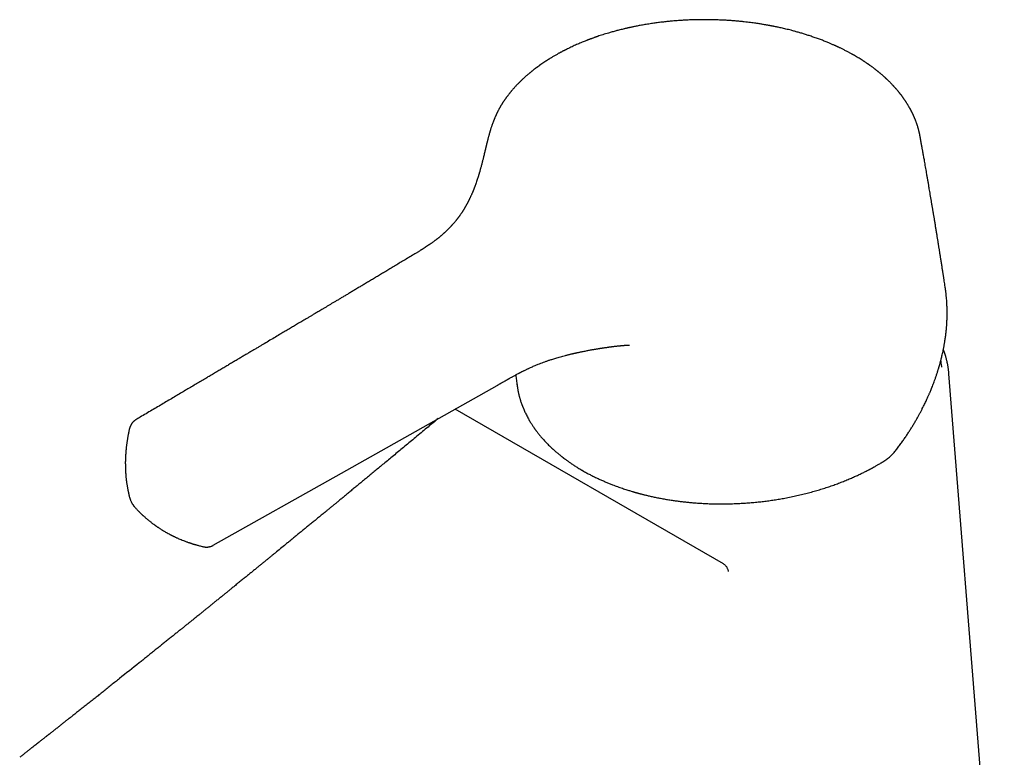
# Model space of a CAD drawing. Units: millimetres. Extents: x 8 to 848, y 12 to 775.
# Drawn here: x 566 to 676, y 214 to 296 of the extents above; entities that cross this region are included whole.
import ezdxf

# ---------------------------------------------------------------- set-up
doc = ezdxf.new("R2010")
doc.units = ezdxf.units.MM

msp = doc.modelspace()

# ---------------------------------------------------------------- linework, layer by layer
at = {"color": 7, "linetype": 'Continuous', "lineweight": 30}
for p, q in [((666.26, 282.85), (666.26, 282.84)), ((675.62, 178.73), (669.46, 256.47)), ((669.46, 256.47), (669.46, 256.46)), ((644.4, 235.32), (614.56, 252.54))]:
    msp.add_line(p, q, dxfattribs=at)
at = {"color": 7, "linetype": 'Continuous', "lineweight": 30, "flags": 128}
msp.add_lwpolyline([(587.66, 237.38), (601.91, 245.41), (619.22, 255.17)], dxfattribs=at)
at = {"color": 7, "linetype": 'Continuous', "lineweight": 30}
for points, knots in [([(658.98, 291.85), (658.96, 291.86), (658.94, 291.87), (658.9, 291.9), (658.86, 291.92), (658.81, 291.95), (658.74, 291.98), (658.66, 292.03), (658.55, 292.09), (658.42, 292.16), (658.28, 292.24), (658.13, 292.32), (657.98, 292.4), (657.82, 292.48), (657.67, 292.55), (657.51, 292.63), (657.37, 292.7), (657.26, 292.75), (657.18, 292.79), (657.11, 292.82), (657.06, 292.84), (657.02, 292.86), (656.99, 292.88), (656.95, 292.9), (656.88, 292.93), (656.8, 292.97), (656.69, 293.01), (656.56, 293.07), (656.42, 293.13), (656.27, 293.2), (656.03, 293.3), (655.7, 293.43), (655.28, 293.6), (654.83, 293.76), (654.38, 293.92), (653.93, 294.07), (653.51, 294.21), (653.1, 294.34), (652.69, 294.45), (652.3, 294.56), (651.94, 294.66), (651.62, 294.74), (651.35, 294.81), (651.08, 294.87), (650.83, 294.93), (650.59, 294.98), (650.38, 295.02), (650.18, 295.06), (650.02, 295.1), (649.91, 295.12), (649.84, 295.13), (649.79, 295.14), (649.74, 295.15), (649.69, 295.16), (649.63, 295.17), (649.54, 295.19), (649.44, 295.21), (649.32, 295.23), (649.18, 295.26), (649.02, 295.28), (648.85, 295.31), (648.66, 295.34), (648.46, 295.38), (648.23, 295.41), (647.98, 295.45), (647.69, 295.49), (647.38, 295.53), (647.04, 295.57), (646.68, 295.61), (646.3, 295.65), (645.89, 295.69), (645.46, 295.73), (645.02, 295.76), (644.56, 295.79), (644.05, 295.81), (643.51, 295.83), (642.94, 295.85), (642.35, 295.85), (641.77, 295.85), (641.19, 295.84), (640.61, 295.82), (640.06, 295.79), (639.52, 295.76), (638.99, 295.72), (638.48, 295.67), (637.96, 295.62), (637.43, 295.56), (636.89, 295.49), (636.45, 295.43), (636.08, 295.37), (635.8, 295.32), (635.53, 295.28), (635.27, 295.23), (635.02, 295.19), (634.8, 295.14), (634.59, 295.1), (634.4, 295.06), (634.24, 295.03), (634.12, 295), (634.04, 294.99), (633.99, 294.98), (633.95, 294.97), (633.92, 294.96), (633.9, 294.96), (633.87, 294.95), (633.82, 294.94), (633.76, 294.93), (633.68, 294.91), (633.58, 294.88), (633.46, 294.86), (633.3, 294.82), (633.11, 294.77), (632.88, 294.72), (632.66, 294.66), (632.44, 294.6), (632.23, 294.54), (632.01, 294.48), (631.81, 294.43), (631.56, 294.35), (631.29, 294.27), (630.98, 294.18), (630.69, 294.08), (630.46, 294.01), (630.29, 293.95), (630.18, 293.91), (630.07, 293.87), (629.96, 293.83), (629.85, 293.79), (629.75, 293.75), (629.66, 293.72), (629.58, 293.69), (629.52, 293.67), (629.47, 293.65), (629.42, 293.63), (629.36, 293.61), (629.28, 293.58), (629.2, 293.55), (629.06, 293.49), (628.88, 293.42), (628.66, 293.33), (628.42, 293.23), (628.18, 293.13), (627.93, 293.02), (627.67, 292.9), (627.42, 292.79), (627.17, 292.66), (626.98, 292.57), (626.85, 292.51), (626.78, 292.47), (626.73, 292.44), (626.68, 292.42), (626.65, 292.4), (626.62, 292.39), (626.59, 292.37), (626.55, 292.36), (626.5, 292.33), (626.44, 292.29), (626.36, 292.25), (626.27, 292.21), (626.18, 292.16), (626.08, 292.1), (625.95, 292.03), (625.82, 291.95), (625.68, 291.88), (625.54, 291.79), (625.38, 291.7), (625.25, 291.62), (625.14, 291.55), (625.05, 291.5), (624.98, 291.45), (624.91, 291.41), (624.86, 291.38), (624.82, 291.35), (624.79, 291.34), (624.77, 291.33), (624.75, 291.31), (624.73, 291.29), (624.69, 291.27), (624.64, 291.24), (624.57, 291.2), (624.5, 291.15), (624.36, 291.06), (624.18, 290.93), (623.95, 290.77), (623.78, 290.65), (623.66, 290.56), (623.6, 290.52), (623.55, 290.48), (623.5, 290.44), (623.46, 290.41), (623.43, 290.39), (623.4, 290.36), (623.35, 290.33), (623.3, 290.29), (623.23, 290.23), (623.16, 290.17), (623.08, 290.11), (623, 290.05), (622.92, 289.98), (622.83, 289.91), (622.74, 289.84), (622.65, 289.75), (622.55, 289.68), (622.46, 289.6), (622.37, 289.51), (622.26, 289.42), (622.16, 289.32), (622.05, 289.22), (621.93, 289.11), (621.82, 289), (621.71, 288.89), (621.6, 288.78), (621.49, 288.67), (621.39, 288.57), (621.29, 288.46), (621.2, 288.36), (621.11, 288.26), (621.02, 288.16), (620.94, 288.06), (620.87, 287.98), (620.81, 287.92), (620.77, 287.87), (620.73, 287.81), (620.68, 287.75), (620.61, 287.67), (620.55, 287.59), (620.48, 287.51), (620.42, 287.43), (620.37, 287.36), (620.32, 287.29), (620.28, 287.24), (620.24, 287.19), (620.21, 287.14), (620.18, 287.09), (620.14, 287.04), (620.09, 286.97), (620.04, 286.9), (619.99, 286.82), (619.93, 286.74), (619.88, 286.66), (619.83, 286.59), (619.79, 286.52), (619.75, 286.46), (619.71, 286.39), (619.67, 286.33), (619.63, 286.25), (619.59, 286.19), (619.55, 286.12), (619.51, 286.05), (619.47, 285.99), (619.44, 285.92), (619.39, 285.84), (619.35, 285.75), (619.3, 285.67), (619.28, 285.61), (619.27, 285.59)], [0, 0, 0, 0, 0.001197, 0.002174, 0.003204, 0.0043, 0.006484, 0.008892, 0.011524, 0.015356, 0.019316, 0.023372, 0.027524, 0.031592, 0.035747, 0.039862, 0.043534, 0.046735, 0.048574, 0.050212, 0.051552, 0.0525, 0.053206, 0.054095, 0.055861, 0.058119, 0.060866, 0.064104, 0.067779, 0.071576, 0.075441, 0.085402, 0.09579, 0.106603, 0.117437, 0.127958, 0.137667, 0.147095, 0.156244, 0.165114, 0.173704, 0.180166, 0.186316, 0.192154, 0.19768, 0.202894, 0.20748, 0.211795, 0.215838, 0.217578, 0.219041, 0.220224, 0.221127, 0.221799, 0.223364, 0.22518, 0.227426, 0.230115, 0.232997, 0.236258, 0.239897, 0.243914, 0.24831, 0.253084, 0.258236, 0.264341, 0.270903, 0.277922, 0.285399, 0.293333, 0.301725, 0.310574, 0.31988, 0.329375, 0.338727, 0.350758, 0.362544, 0.374086, 0.386328, 0.398282, 0.409948, 0.421326, 0.432416, 0.44322, 0.453736, 0.463966, 0.475602, 0.486844, 0.49769, 0.503896, 0.509961, 0.51572, 0.521094, 0.526465, 0.531386, 0.535858, 0.539881, 0.543454, 0.546577, 0.547638, 0.548635, 0.549499, 0.550185, 0.550693, 0.551284, 0.552204, 0.553596, 0.555385, 0.557571, 0.560155, 0.563137, 0.568009, 0.573016, 0.577965, 0.582855, 0.587686, 0.592459, 0.597172, 0.601827, 0.609024, 0.616073, 0.622861, 0.629314, 0.632131, 0.634879, 0.637558, 0.640168, 0.642709, 0.645171, 0.64737, 0.649235, 0.650627, 0.65175, 0.65292, 0.654411, 0.656224, 0.658358, 0.660763, 0.666029, 0.671593, 0.677454, 0.683614, 0.690001, 0.696266, 0.703081, 0.709681, 0.716068, 0.718122, 0.719914, 0.721425, 0.722655, 0.723604, 0.724272, 0.724852, 0.725822, 0.727203, 0.728996, 0.731201, 0.733673, 0.736084, 0.738421, 0.74251, 0.746347, 0.749933, 0.75404, 0.758478, 0.76325, 0.765616, 0.768057, 0.770455, 0.772468, 0.774071, 0.775094, 0.775834, 0.776303, 0.776866, 0.777679, 0.778741, 0.780313, 0.782233, 0.7845, 0.78701, 0.794465, 0.801638, 0.808526, 0.810724, 0.812691, 0.81442, 0.815913, 0.817169, 0.818187, 0.819156, 0.820586, 0.822393, 0.824578, 0.827142, 0.829967, 0.832697, 0.835307, 0.837795, 0.841462, 0.844832, 0.848023, 0.851128, 0.854713, 0.858399, 0.862324, 0.866453, 0.870681, 0.874999, 0.879637, 0.8839, 0.88784, 0.89195, 0.896341, 0.899951, 0.903681, 0.90753, 0.911349, 0.914875, 0.91672, 0.918497, 0.92051, 0.922848, 0.9255, 0.928901, 0.931995, 0.934783, 0.937429, 0.939767, 0.941869, 0.943735, 0.945365, 0.946858, 0.948831, 0.951297, 0.954116, 0.956928, 0.959714, 0.962475, 0.965326, 0.967736, 0.969733, 0.971906, 0.974484, 0.976919, 0.979363, 0.981744, 0.984063, 0.98632, 0.988634, 0.991242, 0.994296, 0.997796, 1, 1, 1, 1]), ([(666.26, 282.85), (666.26, 282.85), (666.25, 282.88), (666.24, 282.95), (666.22, 283.05), (666.2, 283.16), (666.17, 283.26), (666.15, 283.36), (666.13, 283.45), (666.11, 283.53), (666.09, 283.62), (666.06, 283.7), (666.04, 283.77), (666.02, 283.85), (666, 283.94), (665.97, 284.03), (665.94, 284.11), (665.91, 284.2), (665.88, 284.29), (665.84, 284.39), (665.81, 284.49), (665.77, 284.6), (665.73, 284.69), (665.69, 284.78), (665.66, 284.87), (665.63, 284.94), (665.61, 285), (665.58, 285.05), (665.56, 285.1), (665.53, 285.16), (665.51, 285.22), (665.47, 285.29), (665.44, 285.37), (665.4, 285.45), (665.36, 285.52), (665.33, 285.6), (665.26, 285.72), (665.18, 285.88), (665.08, 286.05), (665.02, 286.17), (664.97, 286.25), (664.92, 286.33), (664.87, 286.41), (664.82, 286.5), (664.76, 286.59), (664.71, 286.67), (664.66, 286.74), (664.62, 286.81), (664.58, 286.86), (664.55, 286.91), (664.51, 286.96), (664.48, 287.01), (664.44, 287.06), (664.4, 287.12), (664.35, 287.19), (664.3, 287.26), (664.25, 287.33), (664.2, 287.4), (664.15, 287.47), (664.11, 287.52), (664.08, 287.56), (664.05, 287.59), (664.03, 287.62), (664.01, 287.65), (663.98, 287.68), (663.95, 287.72), (663.91, 287.76), (663.87, 287.82), (663.8, 287.9), (663.74, 287.98), (663.66, 288.07), (663.58, 288.16), (663.51, 288.24), (663.45, 288.31), (663.39, 288.37), (663.34, 288.43), (663.28, 288.5), (663.2, 288.58), (663.11, 288.68), (663.01, 288.78), (662.92, 288.87), (662.83, 288.96), (662.75, 289.03), (662.68, 289.11), (662.61, 289.17), (662.56, 289.22), (662.51, 289.27), (662.45, 289.32), (662.39, 289.38), (662.32, 289.44), (662.25, 289.5), (662.18, 289.57), (662.1, 289.64), (662.02, 289.71), (661.94, 289.78), (661.86, 289.85), (661.79, 289.91), (661.72, 289.96), (661.67, 290), (661.62, 290.05), (661.56, 290.09), (661.51, 290.14), (661.44, 290.19), (661.37, 290.24), (661.3, 290.3), (661.22, 290.36), (661.15, 290.42), (661.06, 290.48), (660.96, 290.55), (660.86, 290.63), (660.76, 290.7), (660.68, 290.76), (660.62, 290.81), (660.56, 290.84), (660.52, 290.87), (660.49, 290.9), (660.44, 290.93), (660.37, 290.97), (660.3, 291.03), (660.21, 291.09), (660.11, 291.15), (660.02, 291.21), (659.88, 291.3), (659.7, 291.42), (659.51, 291.53), (659.37, 291.62), (659.28, 291.68), (659.19, 291.73), (659.13, 291.76), (659.09, 291.79), (659.06, 291.81), (659.02, 291.82), (659, 291.84), (658.98, 291.85), (658.98, 291.85)], [0, 0, 0, 0, 0.000151, 0.008944, 0.01865, 0.029175, 0.039346, 0.048822, 0.056891, 0.065009, 0.07318, 0.08081, 0.087701, 0.094919, 0.102969, 0.112062, 0.120635, 0.12864, 0.137202, 0.146833, 0.157387, 0.16717, 0.176578, 0.185611, 0.194029, 0.201294, 0.206452, 0.211384, 0.216634, 0.2222, 0.228242, 0.235195, 0.242606, 0.250781, 0.258705, 0.266036, 0.272853, 0.294608, 0.316315, 0.323338, 0.331247, 0.34006, 0.349007, 0.357297, 0.366916, 0.375466, 0.382993, 0.389735, 0.395723, 0.400959, 0.405772, 0.410479, 0.416141, 0.422738, 0.429821, 0.437199, 0.44487, 0.452835, 0.460446, 0.465439, 0.469554, 0.472792, 0.475761, 0.479033, 0.482605, 0.486479, 0.490655, 0.497961, 0.506115, 0.515207, 0.525238, 0.536206, 0.545067, 0.552836, 0.559425, 0.565418, 0.571682, 0.582219, 0.593415, 0.604892, 0.616562, 0.625867, 0.635189, 0.643714, 0.65127, 0.657196, 0.662609, 0.668587, 0.675246, 0.682588, 0.690489, 0.698523, 0.706651, 0.715179, 0.723809, 0.732364, 0.739974, 0.746522, 0.752011, 0.756682, 0.762133, 0.768058, 0.774459, 0.781335, 0.788804, 0.795797, 0.803515, 0.811957, 0.821125, 0.831017, 0.841531, 0.848888, 0.85491, 0.859597, 0.862987, 0.866385, 0.870441, 0.876552, 0.883726, 0.891963, 0.90073, 0.90941, 0.918001, 0.937904, 0.957317, 0.966605, 0.974908, 0.982193, 0.988459, 0.990942, 0.993219, 0.995842, 0.999644, 1, 1, 1, 1]), ([(619.27, 285.59), (619.26, 285.58), (619.24, 285.54), (619.21, 285.49), (619.19, 285.43), (619.16, 285.39), (619.15, 285.35), (619.13, 285.32), (619.12, 285.29), (619.11, 285.27), (619.09, 285.24), (619.07, 285.19), (619.05, 285.13), (619.02, 285.06), (618.98, 284.99), (618.95, 284.9), (618.92, 284.83), (618.89, 284.76), (618.86, 284.69), (618.84, 284.63), (618.81, 284.57), (618.79, 284.5), (618.76, 284.43), (618.73, 284.35), (618.7, 284.25), (618.66, 284.15), (618.62, 284.04), (618.58, 283.92), (618.54, 283.79), (618.5, 283.68), (618.47, 283.58), (618.45, 283.49), (618.42, 283.4), (618.39, 283.31), (618.36, 283.21), (618.33, 283.11), (618.3, 282.99), (618.27, 282.87), (618.23, 282.74), (618.2, 282.62), (618.18, 282.52), (618.16, 282.44), (618.14, 282.38), (618.13, 282.33), (618.12, 282.29), (618.11, 282.25), (618.1, 282.22), (618.09, 282.18), (618.08, 282.13), (618.06, 282.07), (618.04, 281.99), (618.02, 281.9), (618, 281.81), (617.97, 281.68), (617.93, 281.53), (617.89, 281.33), (617.84, 281.13), (617.79, 280.91), (617.74, 280.71), (617.69, 280.52), (617.65, 280.35), (617.61, 280.18), (617.57, 280.02), (617.52, 279.85), (617.48, 279.67), (617.43, 279.49), (617.39, 279.34), (617.35, 279.21), (617.32, 279.1), (617.29, 278.99), (617.27, 278.9), (617.24, 278.81), (617.22, 278.74), (617.2, 278.68), (617.18, 278.63), (617.17, 278.58), (617.15, 278.52), (617.13, 278.45), (617.11, 278.37), (617.08, 278.29), (617.04, 278.15), (616.97, 277.95), (616.91, 277.76), (616.85, 277.61), (616.82, 277.51), (616.78, 277.42), (616.75, 277.32), (616.71, 277.23), (616.68, 277.14), (616.65, 277.06), (616.63, 277), (616.6, 276.94), (616.59, 276.9), (616.57, 276.86), (616.56, 276.82), (616.54, 276.79), (616.53, 276.77), (616.52, 276.74), (616.51, 276.7), (616.49, 276.66), (616.46, 276.6), (616.44, 276.54), (616.41, 276.48), (616.38, 276.4), (616.34, 276.31), (616.29, 276.22), (616.25, 276.13), (616.22, 276.05), (616.18, 275.98), (616.15, 275.92), (616.12, 275.86), (616.1, 275.8), (616.07, 275.75), (616.04, 275.69), (616.01, 275.64), (615.98, 275.58), (615.95, 275.52), (615.92, 275.45), (615.88, 275.38), (615.85, 275.32), (615.81, 275.26), (615.78, 275.2), (615.74, 275.14), (615.71, 275.08), (615.68, 275.03), (615.65, 274.98), (615.62, 274.93), (615.59, 274.87), (615.56, 274.82), (615.52, 274.76), (615.49, 274.71), (615.47, 274.67), (615.44, 274.63), (615.42, 274.6), (615.41, 274.58), (615.38, 274.54), (615.35, 274.48), (615.3, 274.41), (615.25, 274.33), (615.19, 274.24), (615.13, 274.15), (615.07, 274.08), (615.02, 274), (614.96, 273.93), (614.92, 273.86), (614.88, 273.81), (614.85, 273.78), (614.83, 273.75), (614.81, 273.73), (614.8, 273.71), (614.78, 273.68), (614.75, 273.65), (614.72, 273.6), (614.68, 273.55), (614.63, 273.5), (614.59, 273.44), (614.53, 273.37), (614.47, 273.3), (614.4, 273.21), (614.33, 273.14), (614.27, 273.07), (614.21, 273), (614.16, 272.95), (614.11, 272.89), (614.06, 272.84), (614.01, 272.78), (613.95, 272.72), (613.88, 272.65), (613.81, 272.58), (613.74, 272.5), (613.66, 272.43), (613.59, 272.36), (613.52, 272.29), (613.46, 272.23), (613.4, 272.18), (613.35, 272.13), (613.3, 272.09), (613.26, 272.05), (613.21, 272.01), (613.16, 271.96), (613.09, 271.91), (613.03, 271.85), (612.96, 271.79), (612.88, 271.73), (612.81, 271.67), (612.73, 271.6), (612.65, 271.54), (612.59, 271.49), (612.53, 271.45), (612.48, 271.4), (612.42, 271.36), (612.34, 271.3), (612.26, 271.24), (612.17, 271.17), (612.08, 271.11), (611.98, 271.04), (611.85, 270.94), (611.68, 270.82), (611.47, 270.68), (611.31, 270.58), (611.19, 270.5), (611.12, 270.45), (611.06, 270.41), (611, 270.38), (610.96, 270.35), (610.94, 270.34), (610.92, 270.32), (610.9, 270.31), (610.87, 270.29), (610.83, 270.27), (610.77, 270.23), (610.7, 270.19), (610.62, 270.14), (610.52, 270.07), (610.4, 270), (610.27, 269.92), (610.13, 269.84), (609.97, 269.74), (609.86, 269.67), (609.8, 269.64)], [0, 0, 0, 0, 0.002122, 0.005618, 0.00862, 0.011125, 0.01329, 0.014869, 0.015912, 0.017108, 0.018679, 0.021302, 0.024497, 0.027628, 0.032681, 0.037046, 0.040725, 0.044877, 0.048504, 0.051609, 0.05462, 0.058162, 0.062179, 0.066669, 0.071655, 0.077215, 0.083353, 0.090067, 0.097228, 0.103589, 0.10884, 0.113676, 0.118624, 0.123683, 0.128875, 0.134944, 0.141434, 0.148343, 0.155669, 0.163387, 0.168471, 0.172826, 0.176454, 0.179358, 0.181537, 0.18318, 0.185056, 0.187224, 0.189686, 0.193711, 0.198333, 0.203519, 0.20899, 0.214677, 0.225371, 0.236752, 0.248819, 0.261571, 0.275007, 0.285, 0.295336, 0.305575, 0.315362, 0.324699, 0.336245, 0.347024, 0.357037, 0.364184, 0.370885, 0.377141, 0.382917, 0.388121, 0.392749, 0.396802, 0.399226, 0.402228, 0.405809, 0.409968, 0.414704, 0.420018, 0.425759, 0.441147, 0.455802, 0.462108, 0.468268, 0.474282, 0.48015, 0.485873, 0.491311, 0.49624, 0.500657, 0.503755, 0.506541, 0.509014, 0.511176, 0.513027, 0.514685, 0.516333, 0.518575, 0.521411, 0.524841, 0.528857, 0.532987, 0.536937, 0.543546, 0.549585, 0.555054, 0.559953, 0.564287, 0.568287, 0.572106, 0.575745, 0.579202, 0.58248, 0.585717, 0.589396, 0.593555, 0.598135, 0.602286, 0.6063, 0.610175, 0.613914, 0.617755, 0.622117, 0.625043, 0.628166, 0.631486, 0.635002, 0.638712, 0.642243, 0.645338, 0.648243, 0.650622, 0.652477, 0.654187, 0.656115, 0.6601, 0.66478, 0.670154, 0.676025, 0.682269, 0.686861, 0.691635, 0.696591, 0.701686, 0.704503, 0.70682, 0.708639, 0.709958, 0.71094, 0.712632, 0.714908, 0.717766, 0.721208, 0.725096, 0.728925, 0.73265, 0.738451, 0.743979, 0.749234, 0.754044, 0.758293, 0.761928, 0.765471, 0.769172, 0.773278, 0.777418, 0.782006, 0.787024, 0.792071, 0.796985, 0.801765, 0.806412, 0.810901, 0.814525, 0.817687, 0.820386, 0.822921, 0.825897, 0.829268, 0.833081, 0.837147, 0.841316, 0.845678, 0.850148, 0.854726, 0.859108, 0.862882, 0.866045, 0.86862, 0.872028, 0.875996, 0.8805, 0.885271, 0.890237, 0.895399, 0.900759, 0.910994, 0.921291, 0.931592, 0.935055, 0.938511, 0.941624, 0.944195, 0.946224, 0.947436, 0.948312, 0.948987, 0.950226, 0.952149, 0.954758, 0.958054, 0.96204, 0.966718, 0.972091, 0.978048, 0.984682, 0.991998, 1, 1, 1, 1]), ([(669.06, 266.01), (669.05, 266.05), (669.03, 266.2), (668.99, 266.46), (668.95, 266.73), (668.92, 266.95), (668.89, 267.11), (668.87, 267.27), (668.84, 267.42), (668.82, 267.57), (668.8, 267.72), (668.77, 267.89), (668.74, 268.07), (668.71, 268.28), (668.68, 268.5), (668.64, 268.72), (668.61, 268.95), (668.57, 269.17), (668.54, 269.37), (668.51, 269.55), (668.48, 269.74), (668.45, 269.92), (668.42, 270.1), (668.4, 270.28), (668.37, 270.44), (668.34, 270.6), (668.32, 270.75), (668.3, 270.88), (668.28, 271.01), (668.26, 271.15), (668.23, 271.31), (668.2, 271.48), (668.17, 271.67), (668.14, 271.87), (668.11, 272.08), (668.07, 272.29), (668.04, 272.5), (668, 272.71), (667.97, 272.93), (667.93, 273.14), (667.9, 273.35), (667.87, 273.55), (667.84, 273.73), (667.81, 273.9), (667.78, 274.04), (667.76, 274.17), (667.74, 274.29), (667.72, 274.42), (667.7, 274.56), (667.67, 274.71), (667.64, 274.89), (667.61, 275.08), (667.58, 275.28), (667.54, 275.49), (667.5, 275.74), (667.45, 276.04), (667.39, 276.39), (667.33, 276.72), (667.27, 277.08), (667.21, 277.46), (667.14, 277.86), (667.07, 278.26), (667.01, 278.63), (666.95, 278.98), (666.89, 279.3), (666.83, 279.64), (666.78, 279.95), (666.73, 280.24), (666.68, 280.49), (666.65, 280.68), (666.62, 280.82), (666.61, 280.91), (666.59, 281), (666.57, 281.09), (666.56, 281.18), (666.54, 281.29), (666.51, 281.42), (666.49, 281.57), (666.46, 281.74), (666.42, 281.92), (666.39, 282.12), (666.35, 282.34), (666.31, 282.56), (666.28, 282.73), (666.26, 282.83), (666.26, 282.84)], [0, 0, 0, 0, 0.008007, 0.026155, 0.045385, 0.055522, 0.065345, 0.074776, 0.083813, 0.092458, 0.101096, 0.11029, 0.121724, 0.133921, 0.146881, 0.160322, 0.173891, 0.187586, 0.198435, 0.209361, 0.220366, 0.231449, 0.242317, 0.25252, 0.262564, 0.271862, 0.280414, 0.288221, 0.29576, 0.303949, 0.31281, 0.323334, 0.334672, 0.346758, 0.359067, 0.371481, 0.384, 0.396624, 0.409353, 0.422188, 0.434908, 0.446581, 0.457382, 0.467314, 0.476375, 0.48338, 0.490393, 0.498049, 0.50635, 0.515294, 0.524881, 0.537007, 0.549466, 0.561715, 0.573754, 0.594733, 0.615046, 0.63491, 0.654455, 0.678874, 0.70288, 0.726527, 0.750301, 0.769241, 0.788573, 0.80854, 0.829147, 0.844686, 0.859639, 0.873968, 0.879428, 0.884791, 0.890058, 0.895229, 0.900617, 0.906661, 0.914783, 0.923853, 0.933872, 0.944839, 0.956755, 0.969381, 0.982921, 0.997377, 1, 1, 1, 1]), ([(609.8, 269.64), (609.62, 269.53), (609.25, 269.31), (608.72, 268.99), (608.19, 268.67), (607.68, 268.36), (607.19, 268.07), (606.71, 267.78), (606.24, 267.5), (605.79, 267.23), (605.35, 266.96), (604.91, 266.7), (604.49, 266.45), (604.08, 266.2), (603.68, 265.97), (603.3, 265.74), (602.93, 265.52), (602.57, 265.3), (602.22, 265.09), (601.89, 264.9), (601.57, 264.7), (601.26, 264.52), (600.96, 264.35), (600.68, 264.18), (600.4, 264.01), (600.13, 263.85), (599.87, 263.69), (599.62, 263.54), (599.38, 263.4), (599.18, 263.28), (599, 263.18), (598.85, 263.08), (598.7, 263), (598.56, 262.91), (598.42, 262.83), (598.27, 262.74), (598.13, 262.66), (597.87, 262.51), (597.5, 262.29), (597.04, 262.01), (596.57, 261.73), (596.11, 261.46), (595.64, 261.18), (595.13, 260.88), (594.56, 260.54), (593.95, 260.18), (593.44, 259.87), (593.02, 259.63), (592.71, 259.44), (592.39, 259.25), (592.06, 259.06), (591.71, 258.85), (591.35, 258.64), (590.98, 258.42), (590.59, 258.19), (590.19, 257.95), (589.78, 257.71), (589.36, 257.46), (588.93, 257.2), (588.49, 256.94), (588.03, 256.67), (587.55, 256.39), (587.06, 256.1), (586.56, 255.8), (586.04, 255.49), (585.51, 255.18), (584.97, 254.86), (584.43, 254.54), (583.87, 254.21), (583.29, 253.86), (582.69, 253.51), (582.08, 253.15), (581.46, 252.78), (580.82, 252.4), (580.17, 252.02), (579.58, 251.67), (579.2, 251.44), (579.05, 251.35)], [0, 0, 0, 0, 0.017866, 0.035317, 0.052351, 0.068969, 0.085171, 0.100679, 0.115786, 0.130491, 0.144795, 0.158977, 0.172741, 0.186087, 0.199015, 0.211525, 0.223617, 0.235291, 0.246547, 0.257386, 0.267806, 0.277808, 0.287393, 0.296559, 0.305307, 0.314448, 0.323082, 0.331211, 0.338834, 0.345951, 0.351251, 0.356231, 0.360897, 0.365488, 0.370126, 0.374812, 0.379545, 0.384326, 0.399664, 0.415472, 0.429985, 0.444874, 0.460138, 0.475778, 0.495196, 0.515164, 0.535681, 0.545544, 0.555567, 0.565979, 0.576822, 0.588095, 0.599798, 0.611932, 0.624496, 0.637491, 0.650916, 0.66452, 0.67854, 0.692975, 0.707825, 0.723372, 0.739349, 0.755756, 0.772595, 0.789863, 0.807242, 0.825037, 0.843247, 0.861872, 0.881306, 0.901171, 0.92147, 0.9422, 0.963364, 0.984959, 1, 1, 1, 1]), ([(663.68, 248.09), (663.78, 248.22), (663.97, 248.49), (664.26, 248.88), (664.53, 249.27), (664.78, 249.64), (665.01, 250), (665.23, 250.35), (665.45, 250.69), (665.65, 251.04), (665.85, 251.38), (666.04, 251.7), (666.2, 252.01), (666.36, 252.3), (666.5, 252.58), (666.63, 252.84), (666.75, 253.08), (666.86, 253.31), (666.96, 253.52), (667.05, 253.71), (667.13, 253.88), (667.19, 254.03), (667.25, 254.17), (667.31, 254.29), (667.37, 254.44), (667.44, 254.62), (667.53, 254.83), (667.62, 255.06), (667.72, 255.31), (667.82, 255.58), (667.91, 255.81), (667.98, 256.02), (668.04, 256.19), (668.09, 256.36), (668.15, 256.53), (668.2, 256.69), (668.24, 256.83), (668.28, 256.94), (668.31, 257.04), (668.33, 257.13), (668.35, 257.19), (668.37, 257.24), (668.38, 257.28), (668.39, 257.31), (668.4, 257.35), (668.42, 257.4), (668.43, 257.47), (668.46, 257.55), (668.49, 257.66), (668.52, 257.79), (668.56, 257.94), (668.61, 258.13), (668.66, 258.35), (668.72, 258.59), (668.78, 258.84), (668.84, 259.13), (668.9, 259.45), (668.96, 259.81), (669.03, 260.2), (669.09, 260.61), (669.14, 261.04), (669.18, 261.4), (669.2, 261.65), (669.21, 261.8), (669.22, 261.94), (669.23, 262.06), (669.23, 262.17), (669.24, 262.26), (669.24, 262.33), (669.24, 262.38), (669.25, 262.42), (669.25, 262.45), (669.25, 262.48), (669.25, 262.52), (669.25, 262.56), (669.25, 262.64), (669.26, 262.73), (669.26, 262.86), (669.26, 262.99), (669.26, 263.15), (669.26, 263.32), (669.26, 263.51), (669.26, 263.71), (669.25, 263.92), (669.24, 264.18), (669.23, 264.47), (669.2, 264.8), (669.17, 265.11), (669.15, 265.37), (669.12, 265.56), (669.1, 265.71), (669.08, 265.84), (669.07, 265.94), (669.06, 266), (669.06, 266.01)], [0, 0, 0, 0, 0.024357, 0.047872, 0.070552, 0.092403, 0.11343, 0.133638, 0.153032, 0.173428, 0.192847, 0.211291, 0.228763, 0.245265, 0.260767, 0.275307, 0.288886, 0.301504, 0.31316, 0.323855, 0.333057, 0.341401, 0.348887, 0.355573, 0.362364, 0.373223, 0.384986, 0.397654, 0.411225, 0.425701, 0.441079, 0.450085, 0.459374, 0.468944, 0.478408, 0.486934, 0.494496, 0.500742, 0.50613, 0.510662, 0.514336, 0.517155, 0.51885, 0.520322, 0.522454, 0.525284, 0.52877, 0.53257, 0.539015, 0.546041, 0.553645, 0.564521, 0.576395, 0.589264, 0.603054, 0.617226, 0.636198, 0.65564, 0.675557, 0.698772, 0.722614, 0.747092, 0.756229, 0.764565, 0.772045, 0.778669, 0.784435, 0.789343, 0.793391, 0.79658, 0.7984, 0.79974, 0.801124, 0.803158, 0.805842, 0.809178, 0.815282, 0.821966, 0.829228, 0.838183, 0.847885, 0.858334, 0.869531, 0.881437, 0.893342, 0.912723, 0.931326, 0.949147, 0.966185, 0.974796, 0.983038, 0.990534, 0.997273, 1, 1, 1, 1]), ([(629.39, 259.07), (629.43, 259.08), (629.53, 259.1), (629.7, 259.13), (629.88, 259.16), (630.04, 259.19), (630.19, 259.21), (630.31, 259.23), (630.42, 259.25), (630.52, 259.27), (630.6, 259.28), (630.66, 259.29), (630.72, 259.3), (630.77, 259.31), (630.85, 259.32), (630.95, 259.33), (631.06, 259.35), (631.2, 259.37), (631.34, 259.39), (631.48, 259.41), (631.6, 259.43), (631.68, 259.44), (631.74, 259.45), (631.78, 259.45), (631.84, 259.46), (631.9, 259.47), (631.99, 259.48), (632.09, 259.49), (632.21, 259.51), (632.35, 259.52), (632.5, 259.54), (632.66, 259.56), (632.79, 259.57), (632.92, 259.58), (633.05, 259.6), (633.14, 259.61), (633.2, 259.61), (633.24, 259.61), (633.28, 259.62), (633.33, 259.62), (633.38, 259.63), (633.43, 259.63), (633.48, 259.63), (633.52, 259.64), (633.56, 259.64), (633.6, 259.64), (633.63, 259.65), (633.66, 259.65), (633.68, 259.65), (633.72, 259.65), (633.76, 259.65), (633.79, 259.66), (633.82, 259.66), (633.85, 259.66), (633.88, 259.66), (633.91, 259.66), (633.93, 259.66), (633.94, 259.66), (633.94, 259.66), (633.94, 259.66)], [0, 0, 0, 0, 0.024946, 0.067508, 0.106378, 0.141555, 0.173033, 0.200344, 0.224076, 0.244366, 0.261397, 0.275164, 0.285663, 0.296763, 0.312337, 0.333456, 0.359486, 0.386951, 0.419876, 0.450518, 0.47878, 0.493107, 0.50507, 0.514668, 0.523827, 0.539326, 0.557661, 0.578853, 0.603558, 0.632018, 0.671132, 0.70301, 0.731303, 0.759014, 0.786088, 0.811412, 0.819765, 0.828043, 0.83668, 0.846028, 0.857256, 0.870295, 0.881386, 0.88953, 0.900213, 0.909313, 0.915439, 0.920677, 0.926206, 0.934039, 0.946089, 0.954714, 0.961769, 0.969174, 0.977581, 0.985705, 0.993164, 0.996585, 1, 1, 1, 1]), ([(619.22, 255.17), (619.24, 255.18), (619.3, 255.22), (619.4, 255.27), (619.5, 255.33), (619.59, 255.38), (619.69, 255.44), (619.79, 255.49), (619.89, 255.55), (619.99, 255.61), (620.09, 255.67), (620.17, 255.71), (620.24, 255.75), (620.3, 255.78), (620.35, 255.81), (620.39, 255.84), (620.44, 255.87), (620.5, 255.9), (620.56, 255.93), (620.64, 255.98), (620.74, 256.04), (620.86, 256.1), (620.98, 256.17), (621.11, 256.24), (621.26, 256.32), (621.42, 256.41), (621.55, 256.47), (621.64, 256.52), (621.7, 256.55), (621.75, 256.58), (621.78, 256.6), (621.81, 256.61), (621.83, 256.62), (621.85, 256.63), (621.87, 256.64), (621.91, 256.66), (621.96, 256.69), (622.02, 256.72), (622.11, 256.76), (622.22, 256.82), (622.34, 256.87), (622.47, 256.94), (622.59, 257), (622.72, 257.05), (622.87, 257.12), (623.04, 257.2), (623.24, 257.29), (623.43, 257.37), (623.61, 257.45), (623.82, 257.53), (624.07, 257.63), (624.36, 257.74), (624.66, 257.85), (624.97, 257.96), (625.26, 258.05), (625.52, 258.13), (625.75, 258.21), (626, 258.28), (626.26, 258.35), (626.54, 258.43), (626.77, 258.49), (626.97, 258.54), (627.12, 258.58), (627.26, 258.61), (627.39, 258.65), (627.5, 258.67), (627.59, 258.69), (627.68, 258.71), (627.75, 258.73), (627.83, 258.75), (627.92, 258.77), (628.02, 258.79), (628.13, 258.82), (628.27, 258.84), (628.42, 258.88), (628.6, 258.91), (628.79, 258.95), (629, 258.99), (629.2, 259.03), (629.34, 259.06), (629.4, 259.07)], [0, 0, 0, 0, 0.008151, 0.020587, 0.03163, 0.042026, 0.052829, 0.063842, 0.075256, 0.087072, 0.098905, 0.107364, 0.11483, 0.121302, 0.12678, 0.1314, 0.136577, 0.142798, 0.150059, 0.157611, 0.170717, 0.183026, 0.19593, 0.210381, 0.226382, 0.244389, 0.261723, 0.268349, 0.274747, 0.279944, 0.28373, 0.286231, 0.28782, 0.290002, 0.292824, 0.296285, 0.300386, 0.308127, 0.317457, 0.328381, 0.34174, 0.355224, 0.368341, 0.38109, 0.393471, 0.414657, 0.434652, 0.453447, 0.471029, 0.487892, 0.515569, 0.543741, 0.572417, 0.60161, 0.631459, 0.652155, 0.674007, 0.697023, 0.72121, 0.746569, 0.772219, 0.786192, 0.799881, 0.812731, 0.824185, 0.834235, 0.842844, 0.849574, 0.85575, 0.862682, 0.870392, 0.878881, 0.889351, 0.901317, 0.91486, 0.929986, 0.946695, 0.965004, 0.984938, 1, 1, 1, 1]), ([(669.46, 256.46), (669.46, 256.48), (669.46, 256.52), (669.45, 256.59), (669.44, 256.68), (669.43, 256.78), (669.42, 256.89), (669.4, 257.02), (669.38, 257.15), (669.36, 257.29), (669.34, 257.42), (669.31, 257.56), (669.28, 257.69), (669.25, 257.83), (669.22, 257.95), (669.19, 258.07), (669.16, 258.19), (669.13, 258.3), (669.1, 258.4), (669.08, 258.48), (669.06, 258.55), (669.04, 258.62), (669.02, 258.66), (669.01, 258.71), (668.99, 258.75), (668.98, 258.8), (668.96, 258.85), (668.94, 258.91), (668.91, 258.98), (668.88, 259.07), (668.86, 259.13), (668.84, 259.16), (668.84, 259.17)], [0, 0, 0, 0, 0.018393, 0.042414, 0.072083, 0.107407, 0.148392, 0.195042, 0.247358, 0.292439, 0.341021, 0.393102, 0.446235, 0.496092, 0.542591, 0.585733, 0.63182, 0.673337, 0.710283, 0.74266, 0.770467, 0.793704, 0.811429, 0.825981, 0.841777, 0.859416, 0.88019, 0.903166, 0.930041, 0.960815, 0.995486, 1, 1, 1, 1]), ([(668.67, 257.18), (668.67, 257.22), (668.65, 257.37), (668.61, 257.63), (668.58, 257.85), (668.56, 257.96)], [0, 0, 0, 0, 0.14021, 0.594877, 1, 1, 1, 1]), ([(621.29, 256.34), (621.3, 256.28), (621.32, 256.13), (621.35, 255.88), (621.39, 255.59), (621.42, 255.35), (621.43, 255.22), (621.44, 255.19)], [0, 0, 0, 0, 0.142516, 0.392647, 0.65235, 0.915069, 1, 1, 1, 1]), ([(621.43, 255.25), (621.43, 255.23), (621.44, 255.16), (621.46, 255.05), (621.47, 254.97), (621.48, 254.93)], [0, 0, 0, 0, 0.218669, 0.612906, 1, 1, 1, 1]), ([(621.48, 254.91), (621.48, 254.91), (621.49, 254.86), (621.51, 254.75), (621.54, 254.59), (621.57, 254.43), (621.6, 254.3), (621.62, 254.19), (621.65, 254.07), (621.68, 253.94), (621.72, 253.82), (621.75, 253.7), (621.79, 253.58), (621.82, 253.47), (621.85, 253.36), (621.89, 253.26), (621.92, 253.17), (621.95, 253.1), (621.97, 253.03), (621.99, 252.98), (622, 252.94), (622.01, 252.91), (622.02, 252.89), (622.03, 252.88), (622.03, 252.86), (622.05, 252.83), (622.06, 252.8), (622.08, 252.75), (622.12, 252.66), (622.18, 252.51), (622.26, 252.31), (622.36, 252.1), (622.47, 251.88), (622.58, 251.66), (622.69, 251.46), (622.8, 251.27), (622.9, 251.09), (623.01, 250.93), (623.11, 250.77), (623.2, 250.63), (623.28, 250.52), (623.32, 250.45), (623.35, 250.41), (623.37, 250.38), (623.38, 250.36), (623.39, 250.35), (623.4, 250.34), (623.41, 250.33), (623.42, 250.31), (623.43, 250.29), (623.46, 250.26), (623.49, 250.21), (623.54, 250.15), (623.6, 250.07), (623.67, 249.98), (623.75, 249.88), (623.84, 249.76), (623.93, 249.64), (624.04, 249.52), (624.15, 249.39), (624.27, 249.25), (624.41, 249.09), (624.57, 248.92), (624.75, 248.73), (624.95, 248.53), (625.15, 248.33), (625.36, 248.13), (625.59, 247.93), (625.77, 247.77), (625.91, 247.65), (626, 247.58), (626.09, 247.5), (626.18, 247.43), (626.27, 247.36), (626.34, 247.3), (626.4, 247.25), (626.46, 247.21), (626.5, 247.18), (626.52, 247.16), (626.54, 247.14), (626.56, 247.13), (626.57, 247.12), (626.59, 247.11), (626.62, 247.08), (626.66, 247.05), (626.72, 247.01), (626.8, 246.95), (626.9, 246.88), (627, 246.8), (627.12, 246.72), (627.24, 246.64), (627.37, 246.54), (627.51, 246.45), (627.67, 246.34), (627.84, 246.23), (628.02, 246.12), (628.21, 246), (628.41, 245.88), (628.57, 245.78), (628.67, 245.73), (628.69, 245.72)], [0, 0, 0, 0, 0.0001432, 0.0142223, 0.0295511, 0.0461338, 0.0564949, 0.067294, 0.0785319, 0.0902093, 0.1023274, 0.1143552, 0.1255422, 0.1358818, 0.1466598, 0.1563281, 0.1648854, 0.1723302, 0.1786612, 0.1838772, 0.1879772, 0.1901481, 0.1917909, 0.192991, 0.1947777, 0.1974527, 0.2010164, 0.2054691, 0.2104947, 0.2286236, 0.2480039, 0.2686305, 0.2901432, 0.3121824, 0.3347382, 0.3519919, 0.3695348, 0.3866379, 0.4026255, 0.4175007, 0.4312663, 0.4356068, 0.4394849, 0.4426478, 0.4445507, 0.4460513, 0.4471498, 0.4478462, 0.4493772, 0.4515398, 0.4543356, 0.4597166, 0.4665221, 0.4747518, 0.4844055, 0.495483, 0.5079843, 0.5203949, 0.5339486, 0.5484413, 0.5634262, 0.5788883, 0.5998589, 0.6216505, 0.644265, 0.6666215, 0.6897323, 0.7136, 0.7382275, 0.7470779, 0.7560227, 0.7650621, 0.7741956, 0.782768, 0.7900645, 0.7962477, 0.8013172, 0.8052724, 0.8077002, 0.8093666, 0.8103106, 0.8115581, 0.813564, 0.8163284, 0.8198513, 0.8259342, 0.8334522, 0.8424058, 0.8527959, 0.8627387, 0.8737168, 0.8857305, 0.8987805, 0.9128674, 0.9279915, 0.943202, 0.9593355, 0.9763924, 0.9943732, 1, 1, 1, 1]), ([(579.05, 251.35), (579.04, 251.35), (579.02, 251.34), (578.98, 251.31), (578.92, 251.27), (578.86, 251.22), (578.81, 251.17), (578.76, 251.12), (578.71, 251.08), (578.67, 251.03), (578.62, 250.97), (578.58, 250.9), (578.53, 250.83), (578.49, 250.75), (578.46, 250.69), (578.43, 250.64), (578.41, 250.59), (578.39, 250.55), (578.38, 250.51), (578.37, 250.49), (578.36, 250.46), (578.35, 250.42), (578.34, 250.37), (578.33, 250.34), (578.33, 250.32)], [0, 0, 0, 0, 0.008143, 0.054577, 0.114383, 0.175783, 0.233541, 0.286118, 0.334749, 0.384384, 0.436091, 0.507134, 0.57834, 0.644083, 0.701258, 0.735987, 0.779073, 0.821118, 0.851835, 0.865855, 0.886069, 0.916873, 0.957972, 1, 1, 1, 1]), ([(612.67, 251.48), (612.3, 251.17), (611.5, 250.51), (610.71, 249.85), (610.3, 249.51)], [0, 0, 0, 0, 0.477894, 1, 1, 1, 1]), ([(578.33, 250.32), (578.32, 250.3), (578.31, 250.23), (578.28, 250.13), (578.26, 250.03), (578.24, 249.93), (578.22, 249.84), (578.2, 249.74), (578.18, 249.62), (578.15, 249.49), (578.13, 249.35), (578.11, 249.21), (578.09, 249.08), (578.07, 248.97), (578.05, 248.85), (578.03, 248.73), (578.02, 248.61), (578, 248.5), (577.99, 248.4), (577.98, 248.3), (577.97, 248.19), (577.96, 248.09), (577.95, 248), (577.94, 247.93), (577.94, 247.87), (577.93, 247.82), (577.93, 247.78), (577.93, 247.75), (577.92, 247.71), (577.92, 247.67), (577.92, 247.61), (577.91, 247.53), (577.91, 247.45), (577.89, 247.25), (577.88, 246.94), (577.87, 246.58), (577.88, 246.28), (577.88, 246.04), (577.89, 245.84), (577.89, 245.68), (577.9, 245.56), (577.91, 245.45), (577.91, 245.37), (577.92, 245.3), (577.92, 245.24), (577.93, 245.17), (577.93, 245.1), (577.94, 245.01), (577.95, 244.91), (577.96, 244.79), (577.98, 244.66), (577.99, 244.54), (578.01, 244.4), (578.03, 244.24), (578.06, 244.07), (578.09, 243.91), (578.11, 243.76), (578.14, 243.62), (578.16, 243.53), (578.17, 243.46), (578.18, 243.43), (578.18, 243.4), (578.19, 243.37), (578.2, 243.35), (578.2, 243.32), (578.21, 243.29), (578.22, 243.24), (578.23, 243.18), (578.25, 243.11), (578.27, 243.02), (578.29, 242.92), (578.32, 242.81), (578.34, 242.73), (578.35, 242.69)], [0, 0, 0, 0, 0.010046, 0.024531, 0.03748, 0.049412, 0.061665, 0.074305, 0.087334, 0.105881, 0.124509, 0.141874, 0.157935, 0.172692, 0.186542, 0.201951, 0.219342, 0.231289, 0.24402, 0.257535, 0.271834, 0.285649, 0.296537, 0.305831, 0.31353, 0.319636, 0.324146, 0.327589, 0.332054, 0.338395, 0.346233, 0.355569, 0.366403, 0.378283, 0.431875, 0.486137, 0.51893, 0.550159, 0.579656, 0.596228, 0.612149, 0.626686, 0.639592, 0.647291, 0.654496, 0.662879, 0.67277, 0.684169, 0.697075, 0.71405, 0.731122, 0.747799, 0.764083, 0.788004, 0.811021, 0.833133, 0.854033, 0.872491, 0.888375, 0.893052, 0.897449, 0.901565, 0.905402, 0.908957, 0.912281, 0.916697, 0.922807, 0.931025, 0.941102, 0.953037, 0.966832, 0.982487, 1, 1, 1, 1]), ([(610.3, 249.51), (610.1, 249.34), (609.7, 249.01), (609.11, 248.52), (608.53, 248.04), (607.97, 247.58), (607.42, 247.12), (606.88, 246.68), (606.38, 246.26), (605.9, 245.87), (605.45, 245.49), (605.01, 245.13), (604.58, 244.77), (604.16, 244.43), (603.76, 244.1), (603.36, 243.77), (602.98, 243.46), (602.61, 243.15), (602.26, 242.86), (601.91, 242.57), (601.58, 242.3), (601.27, 242.05), (600.98, 241.81), (600.7, 241.57), (600.43, 241.35), (600.11, 241.09), (599.76, 240.8), (599.36, 240.47), (598.97, 240.15), (598.59, 239.84), (598.22, 239.54), (597.86, 239.24), (597.5, 238.94), (597.13, 238.65), (596.77, 238.35), (596.42, 238.06), (596.07, 237.78), (595.44, 237.26), (594.85, 236.78), (594.28, 236.32), (594.04, 236.12), (593.8, 235.92), (593.54, 235.71), (593.27, 235.49), (592.99, 235.26), (592.69, 235.02), (592.38, 234.77), (592.06, 234.5), (591.73, 234.23), (591.39, 233.96), (591.04, 233.67), (590.68, 233.38), (590.3, 233.08), (589.95, 232.79), (589.62, 232.52), (589.31, 232.27), (589.01, 232.03), (588.71, 231.78), (588.39, 231.53), (588.07, 231.27), (587.76, 231.02), (587.47, 230.78), (587.19, 230.55), (586.91, 230.33), (586.65, 230.12), (586.4, 229.91), (586.16, 229.72), (585.93, 229.54), (585.72, 229.37), (585.51, 229.19), (585.28, 229.01), (585.04, 228.81), (584.78, 228.61), (584.5, 228.39), (584.22, 228.15), (583.91, 227.91), (583.59, 227.65), (583.26, 227.39), (582.92, 227.11), (582.56, 226.82), (582.18, 226.52), (581.8, 226.21), (581.41, 225.9), (581.01, 225.58), (580.61, 225.26), (580.22, 224.94), (579.82, 224.62), (578.82, 223.83), (577.8, 223.02), (576.77, 222.19), (576.31, 221.83), (575.85, 221.46), (575.4, 221.1), (574.95, 220.74), (574.51, 220.39), (574.07, 220.04), (573.63, 219.7), (573.19, 219.35), (572.76, 219.01), (572.35, 218.69), (571.98, 218.4), (571.65, 218.13), (571.35, 217.9), (571.05, 217.66), (570.74, 217.42), (570.43, 217.18), (570.12, 216.93), (569.87, 216.73), (569.7, 216.6), (569.6, 216.52), (569.51, 216.45), (569.44, 216.39), (569.38, 216.34), (569.33, 216.31), (569.3, 216.28), (569.27, 216.26), (569.23, 216.23), (569.18, 216.19), (569.12, 216.14), (569.05, 216.09), (568.97, 216.02), (568.86, 215.94), (568.74, 215.84), (568.6, 215.74), (568.45, 215.62), (568.28, 215.49), (568.1, 215.34), (567.91, 215.19), (567.7, 215.02), (567.47, 214.85), (567.23, 214.66), (566.98, 214.46), (566.71, 214.25), (566.42, 214.03), (566.23, 213.87), (566.13, 213.8)], [0, 0, 0, 0, 0.013727, 0.027133, 0.040218, 0.052982, 0.065425, 0.077547, 0.089348, 0.099884, 0.11015, 0.120146, 0.129872, 0.139329, 0.148516, 0.157434, 0.166082, 0.17446, 0.182568, 0.190407, 0.197976, 0.204866, 0.211515, 0.217926, 0.224096, 0.230026, 0.239301, 0.248353, 0.257187, 0.265802, 0.274198, 0.282376, 0.290334, 0.298836, 0.307073, 0.315046, 0.322791, 0.330506, 0.358001, 0.363402, 0.368803, 0.374337, 0.380131, 0.38631, 0.39276, 0.39948, 0.406469, 0.413729, 0.421259, 0.429059, 0.436965, 0.44513, 0.453555, 0.462239, 0.469244, 0.476202, 0.482961, 0.489519, 0.497066, 0.504329, 0.511308, 0.518003, 0.524415, 0.530543, 0.536563, 0.542281, 0.547698, 0.552813, 0.557628, 0.56214, 0.567387, 0.572931, 0.578774, 0.584916, 0.591491, 0.598378, 0.605576, 0.613086, 0.620907, 0.629039, 0.637483, 0.646238, 0.655187, 0.664147, 0.673118, 0.682099, 0.69109, 0.700091, 0.749783, 0.760088, 0.770408, 0.78074, 0.791087, 0.801304, 0.811232, 0.820872, 0.831142, 0.841064, 0.850635, 0.859858, 0.868731, 0.875676, 0.882397, 0.889123, 0.895976, 0.902955, 0.91006, 0.917292, 0.919718, 0.921908, 0.923862, 0.92558, 0.927062, 0.927868, 0.928581, 0.929227, 0.930058, 0.931143, 0.932481, 0.934074, 0.935921, 0.938342, 0.941094, 0.944179, 0.947595, 0.951343, 0.955422, 0.959833, 0.964576, 0.96965, 0.975057, 0.980795, 0.986865, 0.993266, 1, 1, 1, 1]), ([(662.23, 246.74), (662.3, 246.78), (662.44, 246.87), (662.64, 247.03), (662.84, 247.19), (663.03, 247.35), (663.2, 247.53), (663.37, 247.71), (663.53, 247.9), (663.63, 248.02), (663.68, 248.09)], [0, 0, 0, 0, 0.134974, 0.266704, 0.395407, 0.521285, 0.644524, 0.765292, 0.88374, 1, 1, 1, 1]), ([(628.69, 245.72), (628.77, 245.67), (628.99, 245.54), (629.35, 245.35), (629.75, 245.14), (630.15, 244.94), (630.55, 244.75), (630.93, 244.58), (631.31, 244.42), (631.68, 244.26), (632.02, 244.13), (632.33, 244.01), (632.6, 243.91), (632.88, 243.81), (633.14, 243.72), (633.39, 243.64), (633.63, 243.56), (633.84, 243.49), (634.04, 243.43), (634.21, 243.38), (634.35, 243.34), (634.47, 243.3), (634.57, 243.27), (634.66, 243.25), (634.75, 243.22), (634.82, 243.2), (634.88, 243.19), (634.92, 243.18), (634.95, 243.17), (634.98, 243.16), (635.02, 243.15), (635.07, 243.14), (635.14, 243.12), (635.24, 243.09), (635.36, 243.06), (635.5, 243.02), (635.67, 242.98), (635.84, 242.94), (636.03, 242.9), (636.31, 242.83), (636.69, 242.75), (637.16, 242.65), (637.66, 242.56), (638.17, 242.47), (638.66, 242.39), (639.14, 242.32), (639.58, 242.27), (640.04, 242.21), (640.51, 242.16), (640.99, 242.12), (641.49, 242.08), (642, 242.05), (642.52, 242.02), (643.04, 242), (643.61, 241.99), (644.23, 241.98), (644.91, 241.99), (645.56, 242.01), (646.21, 242.04), (646.84, 242.08), (647.47, 242.12), (648.09, 242.18), (648.7, 242.25), (649.3, 242.32), (649.89, 242.41), (650.47, 242.5), (651.09, 242.61), (651.73, 242.73), (652.4, 242.87), (653.05, 243.02), (653.69, 243.18), (654.32, 243.35), (654.93, 243.52), (655.52, 243.7), (656.09, 243.89), (656.65, 244.08), (657.2, 244.28), (657.73, 244.49), (658.25, 244.7), (658.73, 244.91), (659.18, 245.11), (659.59, 245.3), (659.98, 245.49), (660.27, 245.64), (660.47, 245.74), (660.57, 245.79), (660.67, 245.84), (660.76, 245.89), (660.83, 245.93), (660.89, 245.96), (660.93, 245.98), (660.96, 246), (660.97, 246.01), (660.99, 246.01), (661, 246.02), (661.03, 246.04), (661.07, 246.06), (661.13, 246.09), (661.2, 246.13), (661.3, 246.19), (661.41, 246.25), (661.54, 246.33), (661.69, 246.41), (661.85, 246.51), (662.04, 246.62), (662.16, 246.7), (662.23, 246.74)], [0, 0, 0, 0, 0.009553, 0.024686, 0.039381, 0.053642, 0.06747, 0.080633, 0.093383, 0.105722, 0.11765, 0.126897, 0.135882, 0.144605, 0.153063, 0.161069, 0.168373, 0.175123, 0.181319, 0.186962, 0.190718, 0.19418, 0.19735, 0.200227, 0.202811, 0.205097, 0.206882, 0.207975, 0.208736, 0.209712, 0.210936, 0.21241, 0.214131, 0.217249, 0.220948, 0.22523, 0.230094, 0.235522, 0.241173, 0.246914, 0.260263, 0.274069, 0.288327, 0.303032, 0.318177, 0.330387, 0.342877, 0.355658, 0.368741, 0.382138, 0.395852, 0.409879, 0.424131, 0.438327, 0.452438, 0.470773, 0.48893, 0.506893, 0.524164, 0.541266, 0.558212, 0.575016, 0.591693, 0.60796, 0.624127, 0.6402, 0.656166, 0.675009, 0.693648, 0.712069, 0.730272, 0.748261, 0.766041, 0.783162, 0.800097, 0.81685, 0.833428, 0.849834, 0.86607, 0.881997, 0.895627, 0.908969, 0.922022, 0.934786, 0.938379, 0.941948, 0.945297, 0.948218, 0.950713, 0.952781, 0.954422, 0.955006, 0.955507, 0.955927, 0.956439, 0.957419, 0.958879, 0.960821, 0.963244, 0.966603, 0.970591, 0.975209, 0.980458, 0.986339, 0.992853, 1, 1, 1, 1]), ([(578.35, 242.69), (578.36, 242.67), (578.37, 242.63), (578.38, 242.58), (578.4, 242.54), (578.41, 242.5), (578.42, 242.47), (578.43, 242.44), (578.44, 242.41), (578.47, 242.35), (578.51, 242.26), (578.56, 242.16), (578.61, 242.07), (578.65, 242.01), (578.69, 241.94), (578.73, 241.88), (578.76, 241.83), (578.79, 241.79), (578.82, 241.76), (578.85, 241.72), (578.88, 241.67), (578.91, 241.64), (578.93, 241.62)], [0, 0, 0, 0, 0.0575502, 0.1028027, 0.1362713, 0.1612807, 0.1871311, 0.2144929, 0.2433515, 0.2733409, 0.373991, 0.4838248, 0.5467824, 0.6095591, 0.6724237, 0.7338298, 0.7855351, 0.8263747, 0.8495201, 0.8879198, 0.9422521, 1, 1, 1, 1]), ([(578.93, 241.62), (578.96, 241.59), (579.01, 241.53), (579.1, 241.43), (579.19, 241.34), (579.27, 241.25), (579.34, 241.18), (579.4, 241.13), (579.44, 241.08), (579.48, 241.04), (579.51, 241.01), (579.54, 240.99), (579.56, 240.96), (579.58, 240.94), (579.6, 240.92), (579.63, 240.89), (579.67, 240.86), (579.71, 240.82), (579.77, 240.77), (579.82, 240.71), (579.89, 240.65), (579.98, 240.57), (580.07, 240.49), (580.17, 240.41), (580.26, 240.33), (580.36, 240.24), (580.47, 240.15), (580.58, 240.06), (580.69, 239.98), (580.8, 239.89), (580.9, 239.82), (580.99, 239.75), (581.07, 239.69), (581.14, 239.64), (581.2, 239.6), (581.26, 239.55), (581.34, 239.5), (581.42, 239.44), (581.51, 239.38), (581.61, 239.32), (581.78, 239.21), (582.02, 239.05), (582.37, 238.85), (582.63, 238.7), (582.81, 238.6), (582.89, 238.56), (582.95, 238.53), (583.02, 238.5), (583.07, 238.47), (583.11, 238.45), (583.14, 238.44), (583.17, 238.42), (583.2, 238.4), (583.24, 238.38), (583.3, 238.36), (583.38, 238.32), (583.47, 238.28), (583.58, 238.22), (583.7, 238.17), (583.87, 238.1), (584.08, 238.01), (584.29, 237.92), (584.47, 237.86), (584.6, 237.81), (584.73, 237.76), (584.86, 237.71), (584.96, 237.68), (585.04, 237.65), (585.1, 237.63), (585.16, 237.61), (585.22, 237.59), (585.28, 237.57), (585.34, 237.55), (585.4, 237.53), (585.48, 237.51), (585.56, 237.48), (585.67, 237.45), (585.79, 237.42), (585.94, 237.38), (586.11, 237.33), (586.3, 237.28), (586.44, 237.25), (586.51, 237.23)], [0, 0, 0, 0, 0.012245, 0.028874, 0.043882, 0.057266, 0.069029, 0.07759, 0.085025, 0.091331, 0.096511, 0.100562, 0.103486, 0.106597, 0.110236, 0.114955, 0.120755, 0.127636, 0.135597, 0.14464, 0.154763, 0.168994, 0.183613, 0.197924, 0.211927, 0.225623, 0.242644, 0.259165, 0.275184, 0.290701, 0.305372, 0.31851, 0.330095, 0.338959, 0.346992, 0.355973, 0.366147, 0.377514, 0.390071, 0.403231, 0.416517, 0.459083, 0.502641, 0.552201, 0.561755, 0.571251, 0.580216, 0.587857, 0.594277, 0.599305, 0.602941, 0.606332, 0.610634, 0.615846, 0.621969, 0.632071, 0.643956, 0.657626, 0.672621, 0.687806, 0.718036, 0.748796, 0.76466, 0.780661, 0.796749, 0.811456, 0.824102, 0.832594, 0.839814, 0.845956, 0.852551, 0.859927, 0.866669, 0.873964, 0.882443, 0.892476, 0.904061, 0.917198, 0.934672, 0.954299, 0.976076, 1, 1, 1, 1]), ([(586.51, 237.23), (586.54, 237.23), (586.6, 237.21), (586.67, 237.2), (586.72, 237.2), (586.77, 237.19), (586.81, 237.19), (586.87, 237.19), (586.93, 237.19), (586.99, 237.19), (587.04, 237.19), (587.1, 237.2), (587.15, 237.21), (587.21, 237.22), (587.29, 237.23), (587.36, 237.25), (587.44, 237.28), (587.52, 237.31), (587.59, 237.34), (587.64, 237.37), (587.66, 237.38), (587.66, 237.38)], [0, 0, 0, 0, 0.079672, 0.143091, 0.18935, 0.217828, 0.250257, 0.30201, 0.359251, 0.407882, 0.453327, 0.498466, 0.545822, 0.594495, 0.661026, 0.729475, 0.800091, 0.870545, 0.937088, 0.998035, 1, 1, 1, 1]), ([(644.4, 235.32), (644.43, 235.3), (644.49, 235.26), (644.58, 235.17), (644.67, 235.06), (644.75, 234.95), (644.81, 234.82), (644.86, 234.7), (644.9, 234.58), (644.91, 234.51), (644.91, 234.48)], [0, 0, 0, 0, 0.116672, 0.240267, 0.36894, 0.500291, 0.631601, 0.760156, 0.883566, 1, 1, 1, 1])]:
    msp.add_open_spline(points, degree=3, knots=knots, dxfattribs=at)

doc.saveas('drawing.dxf')
